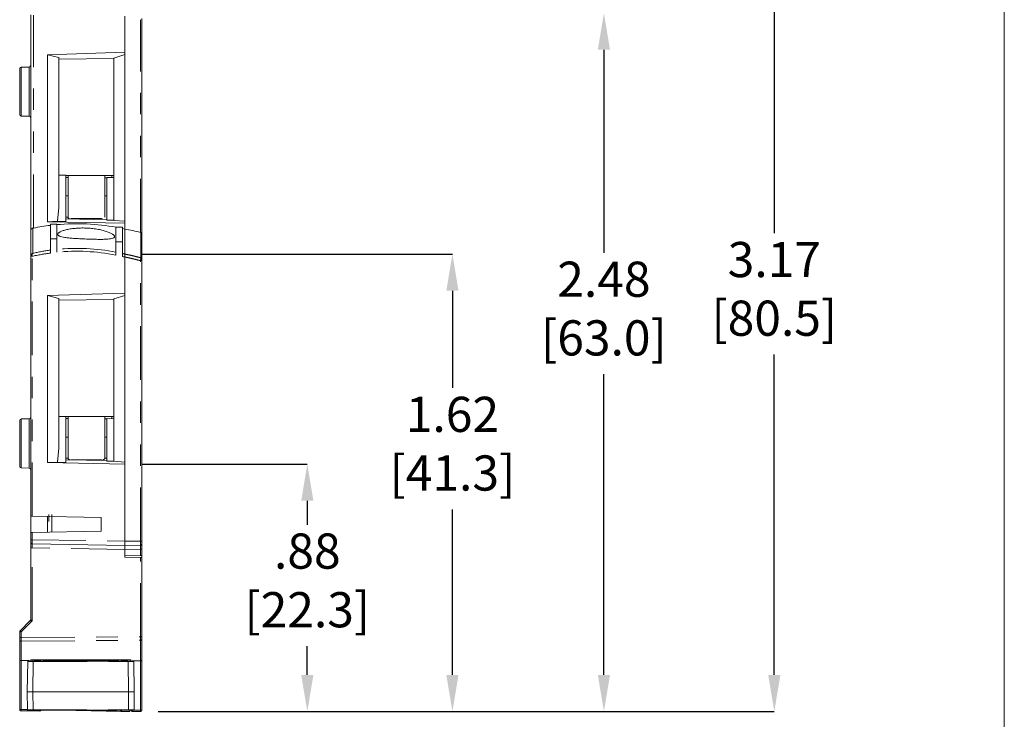
# Model space of a CAD drawing. Units: inches. Extents: x 67.4 to 82.7, y -9.7 to 10.5.
# Drawn here: x 78.1 to 82.7, y -1.6 to 1.7 of the extents above; entities that cross this region are included whole.
import ezdxf

# ---------------------------------------------------------------- set-up
doc = ezdxf.new("R2010")
doc.units = ezdxf.units.IN
doc.header["$MEASUREMENT"] = 0
doc.linetypes.add('PHANTOM', pattern=[0.5, 0.25, -0.05, 0.05, -0.05, 0.05, -0.05])
doc.linetypes.add('SLD-Solid', pattern=[0])
doc.layers.add('FORMAT', color=7, linetype='Continuous')
doc.styles.add('SLDTEXTSTYLE0', font='TXT', dxfattribs={"width": 0.75})

msp = doc.modelspace()

# ---------------------------------------------------------------- linework, layer by layer
at = {"color": 7, "linetype": 'SLD-Solid', "lineweight": 18}
msp.add_line((82.7042, -9.7289), (82.7042, 10.5423), dxfattribs=at)
at = {"color": 7, "linetype": 'Continuous', "lineweight": 15}
for p, q in [((78.1713, 1.7049), (78.1713, 0.7015)), ((78.6103, 1.6997), (78.6103, 1.5205)), ((78.6103, 1.5311), (78.6103, 1.6995)), ((78.6889, 1.6886), (78.6889, 0.6867)), ((78.2499, 1.5199), (78.6103, 1.5311)), ((78.2499, 0.7422), (78.2499, 1.5199)), ((78.2499, 1.5199), (78.3023, 1.506)), ((78.6103, 1.5205), (78.6103, 0.7444)), ((78.3023, 0.8091), (78.3023, 1.506)), ((78.3023, 1.4994), (78.5578, 1.502)), ((78.5578, 0.7485), (78.5578, 1.5038)), ((78.1648, 1.4624), (78.1266, 1.4618)), ((78.1266, 1.234), (78.1648, 1.2333)), ((78.5578, 0.9574), (78.3351, 0.9574)), ((78.3351, 0.9574), (78.3351, 0.7435)), ((78.3351, 0.948), (78.3455, 0.948)), ((78.3455, 0.948), (78.3455, 0.9574)), ((78.3455, 0.862), (78.3455, 0.948)), ((78.5159, 0.9574), (78.5159, 0.9466)), ((78.5159, 0.9466), (78.5159, 0.862)), ((78.5264, 0.9466), (78.5159, 0.9466)), ((78.5578, 0.9486), (78.5264, 0.948)), ((78.5264, 0.7493), (78.5264, 0.948)), ((78.5487, 0.9484), (78.5487, 0.9574)), ((78.3351, 0.862), (78.3455, 0.862)), ((78.3455, 0.763), (78.3455, 0.862)), ((78.5159, 0.862), (78.5159, 0.763)), ((78.5264, 0.862), (78.5159, 0.862)), ((78.3023, 0.8091), (78.2962, 0.7441)), ((78.2499, 0.7422), (78.2962, 0.7441)), ((78.6103, 0.7352), (78.2499, 0.7422)), ((78.2962, 0.7441), (78.3351, 0.7435)), ((78.3351, 0.763), (78.3455, 0.763)), ((78.5264, 0.7517), (78.3351, 0.7555)), ((78.504, 0.7565), (78.3575, 0.7565)), ((78.5264, 0.7493), (78.5578, 0.7487)), ((78.5578, 0.7485), (78.6103, 0.7444)), ((78.6103, 0.7444), (78.6103, 0.7075)), ((78.6103, 0.7082), (78.6103, 0.7352)), ((78.2931, 0.731), (78.263, 0.731)), ((78.5985, 0.7164), (78.5683, 0.7164)), ((78.6103, 0.7075), (78.6103, 0.5913)), ((78.263, 0.6627), (78.263, 0.5963)), ((78.2931, 0.5999), (78.2931, 0.6627)), ((78.2983, 0.6868), (78.2967, 0.6833)), ((78.2984, 0.6868), (78.2983, 0.6818)), ((78.5683, 0.648), (78.5683, 0.5869)), ((78.5985, 0.5803), (78.5985, 0.648)), ((78.1713, 0.5814), (78.1713, -0.6291)), ((78.6103, 0.5777), (78.6103, 0.3991)), ((78.6103, 0.4093), (78.6103, 0.5774)), ((78.6889, 0.5667), (78.6889, -0.7442)), ((78.2499, 0.3982), (78.6103, 0.4093)), ((78.2499, -0.3795), (78.2499, 0.3982)), ((78.2499, 0.3982), (78.3023, 0.3842)), ((78.3023, -0.3127), (78.3023, 0.3842)), ((78.3023, 0.3776), (78.5578, 0.3802)), ((78.5578, 0.3825), (78.5578, -0.3733)), ((78.6103, 0.3991), (78.6103, -0.3775)), ((78.1648, -0.1756), (78.1266, -0.1763)), ((78.3351, -0.1644), (78.3023, -0.1645)), ((78.5578, -0.1644), (78.3351, -0.1644)), ((78.3351, -0.1644), (78.3351, -0.3782)), ((78.3351, -0.1743), (78.3455, -0.1743)), ((78.3455, -0.1743), (78.3455, -0.1644)), ((78.3455, -0.2602), (78.3455, -0.1743)), ((78.5159, -0.1644), (78.5159, -0.1757)), ((78.5159, -0.1757), (78.5159, -0.2602)), ((78.5264, -0.1757), (78.5159, -0.1757)), ((78.5578, -0.1732), (78.5264, -0.1737)), ((78.5264, -0.3724), (78.5264, -0.1737)), ((78.5487, -0.1644), (78.5487, -0.1757)), ((78.3351, -0.2602), (78.3455, -0.2602)), ((78.3455, -0.3592), (78.3455, -0.2602)), ((78.5159, -0.2602), (78.5159, -0.3592)), ((78.5264, -0.2602), (78.5159, -0.2602)), ((78.3023, -0.3127), (78.2962, -0.3776)), ((78.3351, -0.3592), (78.3455, -0.3592)), ((78.5264, -0.3701), (78.3351, -0.3663)), ((78.504, -0.3658), (78.3575, -0.3658)), ((78.5159, -0.3592), (78.5264, -0.3592)), ((78.1266, -0.4041), (78.1648, -0.4047)), ((78.2499, -0.3795), (78.2962, -0.3776)), ((78.6103, -0.3866), (78.2499, -0.3795)), ((78.2962, -0.3776), (78.3351, -0.3782)), ((78.5264, -0.3724), (78.5578, -0.3731)), ((78.5578, -0.3733), (78.6103, -0.3775)), ((78.6103, -0.3775), (78.6103, -0.7458)), ((78.6103, -0.7458), (78.6103, -0.3866)), ((78.1713, -0.6291), (78.1713, -0.7048)), ((78.1777, -0.6293), (78.4989, -0.6349)), ((78.2499, -0.6305), (78.2499, -0.7034)), ((78.2695, -0.6214), (78.2695, -0.6528)), ((78.4989, -0.6349), (78.4989, -0.6991)), ((78.2695, -0.6528), (78.2695, -0.7031)), ((78.1713, -0.7048), (78.1713, -0.7379)), ((78.4989, -0.6991), (78.1777, -0.7047)), ((78.1713, -0.7767), (78.1713, -1.1104)), ((78.1777, -0.7563), (78.1777, -0.757)), ((78.1777, -0.757), (78.6103, -0.7646)), ((78.1777, -0.7578), (78.1777, -0.757)), ((78.6103, -0.7646), (78.6824, -0.7633)), ((78.6103, -0.7842), (78.6103, -0.8196)), ((78.6103, -0.7842), (78.6103, -0.8136)), ((78.6103, -0.8136), (78.6824, -0.8123)), ((78.6889, -0.783), (78.6889, -0.8122)), ((78.6889, -0.8122), (78.6889, -0.8184)), ((78.6889, -1.1902), (78.6889, -0.821)), ((78.1221, -1.1623), (78.1693, -1.1151)), ((78.1201, -1.167), (78.1201, -1.1941)), ((78.1201, -1.2973), (78.1201, -1.2048)), ((78.6889, -1.201), (78.6889, -1.2986)), ((78.1201, -1.5291), (78.1201, -1.2973)), ((78.1267, -1.3007), (78.1647, -1.3008)), ((78.1555, -1.4473), (78.1574, -1.3058)), ((78.1836, -1.3032), (78.6254, -1.3032)), ((78.2186, -1.3019), (78.1855, -1.3019)), ((78.5812, -1.3019), (78.2278, -1.3019)), ((78.2642, -1.3019), (78.2642, -1.3032)), ((78.3351, -1.3032), (78.3351, -1.3019)), ((78.6235, -1.3019), (78.5904, -1.3019)), ((78.6103, -1.3019), (78.6103, -1.3024)), ((78.6443, -1.3019), (78.6823, -1.302)), ((78.6535, -1.4473), (78.6517, -1.3058)), ((78.6889, -1.2986), (78.6889, -1.5315)), ((78.1566, -1.5299), (78.1555, -1.4473)), ((78.1817, -1.4473), (78.6273, -1.4473)), ((78.6524, -1.5299), (78.6535, -1.4473)), ((78.1627, -1.5358), (78.1267, -1.5356)), ((78.2144, -1.536), (78.1627, -1.5358)), ((78.6262, -1.5325), (78.1828, -1.5325)), ((78.5934, -1.5375), (78.31, -1.5325)), ((78.6332, -1.5378), (78.5945, -1.5377)), ((78.6461, -1.5371), (78.6433, -1.5372)), ((78.6823, -1.5381), (78.6463, -1.5379))]:
    msp.add_line(p, q, dxfattribs=at)
at = {"color": 7, "linetype": 'PHANTOM', "lineweight": 0}
for p, q in [((78.1841, 0.7124), (78.1841, 1.7044)), ((78.6824, 0.6922), (78.6824, 1.6828)), ((78.1266, 1.4618), (78.1266, 1.234)), ((78.1648, 1.2333), (78.1648, 1.4624)), ((78.3351, 0.9574), (78.3351, 0.9593)), ((78.263, 0.6627), (78.2931, 0.6627)), ((78.5683, 0.648), (78.5985, 0.648)), ((78.1777, -0.6293), (78.1776, 0.5811)), ((78.6824, -0.7445), (78.6824, 0.5607)), ((78.1266, -0.1763), (78.1266, -0.4041)), ((78.1648, -0.4047), (78.1648, -0.1756)), ((78.1777, -0.7047), (78.1777, -0.7382)), ((78.1713, -0.7515), (78.1713, -0.7522)), ((78.1777, -0.7382), (78.6103, -0.7458)), ((78.6103, -0.7842), (78.1777, -0.7767)), ((78.1777, -1.1159), (78.1777, -0.7767)), ((78.6103, -0.7458), (78.6824, -0.7445)), ((78.6889, -0.7568), (78.6884, -0.7592)), ((78.6824, -0.783), (78.6103, -0.7842)), ((78.6822, -1.1902), (78.6822, -0.8209)), ((78.6889, -0.783), (78.6824, -0.783)), ((78.6824, -0.8123), (78.6824, -0.783)), ((78.1777, -1.1159), (78.1266, -1.167)), ((78.1266, -1.167), (78.1266, -1.1941)), ((78.1266, -1.1941), (78.6822, -1.1902)), ((78.1201, -1.1941), (78.1266, -1.1941)), ((78.1267, -1.2102), (78.6823, -1.2063)), ((78.1267, -1.3007), (78.1267, -1.2102)), ((78.6823, -1.2063), (78.6823, -1.302)), ((78.1267, -1.5293), (78.1267, -1.3007)), ((78.1777, -1.3037), (78.1777, -1.3015)), ((78.1836, -1.3058), (78.1817, -1.4473)), ((78.1836, -1.3058), (78.6254, -1.3058)), ((78.6273, -1.4473), (78.6254, -1.3058)), ((78.6823, -1.302), (78.6823, -1.5317)), ((78.1817, -1.4473), (78.1828, -1.5299)), ((78.6262, -1.5299), (78.6273, -1.4473)), ((78.1566, -1.5294), (78.1267, -1.5293)), ((78.1828, -1.5299), (78.6262, -1.5299)), ((78.3241, -1.5325), (78.5921, -1.5372)), ((78.6823, -1.5317), (78.6518, -1.5316))]:
    msp.add_line(p, q, dxfattribs=at)
at = {"color": 7, "linetype": 'Continuous', "lineweight": 0}
for p, q in [((78.6103, 1.5205), (78.5578, 1.5038)), ((78.3351, 0.9593), (78.3023, 0.9593)), ((78.6103, 0.3991), (78.5578, 0.3825)), ((78.2564, -0.6216), (78.2564, -0.6528)), ((78.6822, -0.8209), (78.6103, -0.8196)), ((78.1647, -1.3008), (78.1647, -1.3032)), ((78.1713, -1.2983), (78.1712, -1.3032)), ((78.6377, -1.2983), (78.1713, -1.2983)), ((78.6378, -1.3032), (78.6377, -1.2983)), ((78.6443, -1.3032), (78.6443, -1.3019)), ((78.1669, -1.5351), (78.1627, -1.5358))]:
    msp.add_line(p, q, dxfattribs=at)
at = {"color": 7, "linetype": 'Continuous', "lineweight": 0, "flags": 128}
msp.add_lwpolyline([(78.6332, -1.5378), (78.6332, -1.5377), (78.6332, -1.5374), (78.6332, -1.5368), (78.6332, -1.5359), (78.6332, -1.535), (78.6332, -1.5338), (78.6332, -1.5326), (78.6332, -1.5314)], dxfattribs=at)
at = {"color": 7, "linetype": 'Continuous', "lineweight": 15, "flags": 128}
msp.add_lwpolyline([(78.6403, -1.534), (78.6409, -1.535), (78.6417, -1.536)], dxfattribs=at)
at = {"color": 7, "linetype": 'Continuous', "lineweight": 15}
for centre, start, end in [((78.1647, 1.469), 270.9999, 0), ((78.1267, 1.4552), 91.0001, 180), ((78.1267, 1.2406), 180, 268.9999), ((78.1647, 1.2268), 0, 89.0001), ((78.1267, -0.1829), 91.0001, 180), ((78.1647, -0.1691), 270.9999, 0), ((78.1267, -0.3975), 180, 268.9999), ((78.1647, -0.4113), 0, 89.0001), ((78.1778, -0.7505), 180, 220.5881), ((78.1778, -0.7505), 238.1209, 269), ((78.1267, -1.167), 157.5, 180), ((78.2145, -1.5295), 271.0455, 314.625), ((78.6463, -1.5314), 225.125, 269.75), ((78.6823, -1.5315), 314.875, 0)]:
    msp.add_arc(centre, 0.00655, start, end, dxfattribs=at)
at = {"color": 7, "linetype": 'PHANTOM', "lineweight": 0}
msp.add_arc((78.684, -0.7076), 0.0369, 267.5355, 277.5476, dxfattribs=at)
at = {"color": 7, "linetype": 'Continuous', "lineweight": 0}
for centre, radius, start, end in [((78.3292, -1.5337), 0.1665, 179.6214, 180.7303), ((78.9887, -1.5349), 0.3424, 179.5565, 180.502)]:
    msp.add_arc(centre, radius, start, end, dxfattribs=at)
at = {"color": 7, "linetype": 'Continuous', "lineweight": 15}
for points, knots in [([(78.1201, 1.4552), (78.1201, 1.4536), (78.1201, 1.4504), (78.1201, 1.4255), (78.1201, 1.39), (78.1201, 1.3619), (78.1201, 1.3479)], [0, 0, 0, 0, 0.2501093, 0.5002591, 0.7506566, 1, 1, 1, 1]), ([(78.1201, 1.2406), (78.1201, 1.2406), (78.1201, 1.2407), (78.1201, 1.2414), (78.1201, 1.2425), (78.1201, 1.2441), (78.1201, 1.2462), (78.1201, 1.2503), (78.1201, 1.2581), (78.1201, 1.2715), (78.1201, 1.2879), (78.1201, 1.3045), (78.1201, 1.3201), (78.1201, 1.3339), (78.1201, 1.3432), (78.1201, 1.3479)], [0, 0, 0, 0, 0.041975, 0.08361, 0.125084, 0.166579, 0.208277, 0.250357, 0.375184, 0.500265, 0.625058, 0.75026, 0.833741, 0.916507, 1, 1, 1, 1]), ([(78.3521, 0.7565), (78.3504, 0.7565), (78.3487, 0.7572), (78.3463, 0.7596), (78.3455, 0.7613), (78.3455, 0.763)], [0, 0, 0, 0, 0.5, 0.5, 1, 1, 1, 1]), ([(78.1713, 0.7015), (78.1713, 0.7022), (78.1714, 0.7035), (78.172, 0.7052), (78.1728, 0.7066), (78.174, 0.7082), (78.1759, 0.7098), (78.1786, 0.7112), (78.1807, 0.7117), (78.1817, 0.712)], [0, 0, 0, 0, 0.157957, 0.2935066, 0.4066857, 0.4975689, 0.6849921, 0.8513204, 1, 1, 1, 1]), ([(78.1713, 0.7015), (78.1713, 0.6809), (78.1713, 0.641), (78.1713, 0.6009), (78.1713, 0.5814)], [0, 0, 0, 0, 0.5137886, 1, 1, 1, 1]), ([(78.1817, 0.712), (78.1821, 0.712), (78.1829, 0.7122), (78.1837, 0.7123), (78.1841, 0.7124)], [0, 0, 0, 0, 0.499306, 1, 1, 1, 1]), ([(78.263, 0.731), (78.263, 0.731), (78.263, 0.7309), (78.263, 0.7301), (78.263, 0.7289), (78.263, 0.7272), (78.263, 0.7241), (78.263, 0.7191), (78.263, 0.7111), (78.263, 0.7016), (78.263, 0.6916), (78.263, 0.6817), (78.263, 0.6722), (78.263, 0.6659), (78.263, 0.6627)], [0, 0, 0, 0, 0.054707, 0.10877, 0.162608, 0.216643, 0.271292, 0.385537, 0.500084, 0.614376, 0.728868, 0.81942, 0.909145, 1, 1, 1, 1]), ([(78.2931, 0.6627), (78.2931, 0.6646), (78.2931, 0.6684), (78.2931, 0.6741), (78.2931, 0.6798), (78.2931, 0.6853), (78.2931, 0.6927), (78.2931, 0.7016), (78.2931, 0.7111), (78.2931, 0.7191), (78.2931, 0.7248), (78.2931, 0.7285), (78.2931, 0.7306), (78.2931, 0.7309), (78.2931, 0.731)], [0, 0, 0, 0, 0.054703, 0.108763, 0.162598, 0.21663, 0.271278, 0.385516, 0.500062, 0.614355, 0.728854, 0.819409, 0.909139, 1, 1, 1, 1]), ([(78.5618, 0.6728), (78.5617, 0.6733), (78.5616, 0.6745), (78.5608, 0.6762), (78.5594, 0.6781), (78.5575, 0.68), (78.555, 0.6821), (78.5499, 0.6856), (78.5406, 0.6906), (78.5241, 0.697), (78.5037, 0.7028), (78.4803, 0.7077), (78.455, 0.7111), (78.4287, 0.713), (78.4024, 0.7131), (78.3773, 0.7116), (78.3542, 0.7085), (78.334, 0.7044), (78.3177, 0.6993), (78.3078, 0.6948), (78.302, 0.6911), (78.3001, 0.6893), (78.2991, 0.6884)], [0, 0, 0, 0, 0.0216446, 0.0432956, 0.0650432, 0.0869773, 0.109186, 0.1317549, 0.2001197, 0.2668339, 0.3353557, 0.4028801, 0.4693935, 0.5357822, 0.6018083, 0.6675112, 0.7338611, 0.8009186, 0.8662704, 0.9334833, 0.967065, 1, 1, 1, 1]), ([(78.5683, 0.7164), (78.5683, 0.7164), (78.5683, 0.7163), (78.5683, 0.7155), (78.5683, 0.7143), (78.5683, 0.7125), (78.5683, 0.7095), (78.5683, 0.7044), (78.5683, 0.6964), (78.5683, 0.6869), (78.5683, 0.6769), (78.5683, 0.667), (78.5683, 0.6576), (78.5683, 0.6512), (78.5683, 0.648)], [0, 0, 0, 0, 0.054707, 0.10877, 0.162608, 0.216643, 0.271292, 0.385537, 0.500084, 0.614376, 0.728868, 0.81942, 0.909145, 1, 1, 1, 1]), ([(78.5985, 0.648), (78.5985, 0.6499), (78.5985, 0.6538), (78.5985, 0.6595), (78.5985, 0.6651), (78.5985, 0.6707), (78.5985, 0.678), (78.5985, 0.6869), (78.5985, 0.6964), (78.5985, 0.7044), (78.5985, 0.7101), (78.5985, 0.7139), (78.5985, 0.716), (78.5985, 0.7163), (78.5985, 0.7164)], [0, 0, 0, 0, 0.054703, 0.108763, 0.162598, 0.21663, 0.271278, 0.385516, 0.500062, 0.614355, 0.728854, 0.819409, 0.909139, 1, 1, 1, 1]), ([(78.6103, 0.7082), (78.6103, 0.6883), (78.6103, 0.6494), (78.6103, 0.6104), (78.6103, 0.5913)], [0, 0, 0, 0, 0.511715, 1, 1, 1, 1]), ([(78.6824, 0.6922), (78.6827, 0.6921), (78.6832, 0.692), (78.6837, 0.6919), (78.6839, 0.6919)], [0, 0, 0, 0, 0.500537, 1, 1, 1, 1]), ([(78.6839, 0.6919), (78.6844, 0.6917), (78.6854, 0.6915), (78.6867, 0.6907), (78.6878, 0.6898), (78.6887, 0.6884), (78.6888, 0.6873), (78.6889, 0.6867)], [0, 0, 0, 0, 0.14867, 0.315203, 0.502581, 0.705843, 1, 1, 1, 1]), ([(78.2967, 0.6833), (78.2967, 0.6828), (78.2968, 0.6818), (78.2976, 0.6804), (78.2988, 0.679), (78.3005, 0.6776), (78.3027, 0.6763), (78.3071, 0.6743), (78.3152, 0.6717), (78.3298, 0.6689), (78.3484, 0.6666), (78.3716, 0.6646), (78.3995, 0.6629), (78.4311, 0.6614), (78.4624, 0.6604), (78.4896, 0.66), (78.5122, 0.6601), (78.53, 0.661), (78.544, 0.6627), (78.553, 0.6649), (78.5583, 0.6674), (78.5612, 0.6699), (78.5616, 0.6718), (78.5618, 0.6728)], [0, 0, 0, 0, 0.019366, 0.038631, 0.057866, 0.077142, 0.096528, 0.116093, 0.17445, 0.231977, 0.293659, 0.356204, 0.427148, 0.505053, 0.582493, 0.652312, 0.713308, 0.77342, 0.829638, 0.886565, 0.924565, 0.962196, 1, 1, 1, 1]), ([(78.1776, 0.5811), (78.1808, 0.5818), (78.1878, 0.5834), (78.202, 0.5862), (78.2202, 0.5895), (78.238, 0.5926), (78.2523, 0.5948), (78.2594, 0.5958), (78.263, 0.5963)], [0, 0, 0, 0, 0.111023, 0.250879, 0.501007, 0.750715, 0.875353, 1, 1, 1, 1]), ([(78.1713, 0.5814), (78.1713, 0.583), (78.1713, 0.5847), (78.1721, 0.5862), (78.1722, 0.5862)], [0, 0, 0, 0, 0.971148, 1, 1, 1, 1]), ([(78.1713, 0.5814), (78.1713, 0.5814), (78.1714, 0.5814), (78.1719, 0.5815), (78.1725, 0.5815), (78.1732, 0.5816), (78.174, 0.5816), (78.1753, 0.5814), (78.1765, 0.5812), (78.1773, 0.5811), (78.1776, 0.5811)], [0, 0, 0, 0, 0.15879, 0.298279, 0.411632, 0.495262, 0.624512, 0.745243, 0.915633, 1, 1, 1, 1]), ([(78.6103, 0.5913), (78.6103, 0.5911), (78.6103, 0.5907), (78.6103, 0.5897), (78.6103, 0.5883), (78.6103, 0.5859), (78.6103, 0.5823), (78.6103, 0.5791), (78.6103, 0.5774)], [0, 0, 0, 0, 0.1251369, 0.2465605, 0.3683156, 0.4944151, 0.7440607, 1, 1, 1, 1]), ([(78.6103, 0.5913), (78.6103, 0.5911), (78.6103, 0.5907), (78.6103, 0.5897), (78.6103, 0.5883), (78.6103, 0.586), (78.6103, 0.5824), (78.6103, 0.5793), (78.6103, 0.5777)], [0, 0, 0, 0, 0.126087, 0.248238, 0.370474, 0.496811, 0.745267, 1, 1, 1, 1]), ([(78.6885, 0.5646), (78.6883, 0.5643), (78.6878, 0.5633), (78.6865, 0.5619), (78.6847, 0.5611), (78.6835, 0.5608), (78.6828, 0.5607), (78.6824, 0.5607)], [0, 0, 0, 0, 0.16559, 0.554532, 0.763351, 0.881583, 1, 1, 1, 1]), ([(78.6863, 0.5727), (78.6861, 0.5728), (78.6855, 0.5735), (78.6847, 0.5737), (78.684, 0.574)], [0, 0, 0, 0, 0.212558, 1, 1, 1, 1]), ([(78.6854, 0.5733), (78.6856, 0.5732), (78.6861, 0.5729), (78.6865, 0.5725), (78.6867, 0.5723)], [0, 0, 0, 0, 0.527769, 1, 1, 1, 1]), ([(78.6885, 0.5692), (78.6886, 0.5687), (78.6889, 0.5679), (78.6889, 0.567), (78.6889, 0.5667)], [0, 0, 0, 0, 0.584364, 1, 1, 1, 1]), ([(78.1201, -0.1829), (78.1201, -0.1845), (78.1201, -0.1877), (78.1201, -0.2125), (78.1201, -0.2481), (78.1201, -0.2762), (78.1201, -0.2902)], [0, 0, 0, 0, 0.250109, 0.500259, 0.750657, 1, 1, 1, 1]), ([(78.1201, -0.3975), (78.1201, -0.3975), (78.1201, -0.3974), (78.1201, -0.3967), (78.1201, -0.3956), (78.1201, -0.394), (78.1201, -0.3919), (78.1201, -0.3878), (78.1201, -0.38), (78.1201, -0.3665), (78.1201, -0.3502), (78.1201, -0.3335), (78.1201, -0.318), (78.1201, -0.3042), (78.1201, -0.2949), (78.1201, -0.2902)], [0, 0, 0, 0, 0.0419754, 0.0836099, 0.1250837, 0.1665787, 0.2082768, 0.2503572, 0.3751841, 0.5002649, 0.6250578, 0.7502596, 0.8337413, 0.9165074, 1, 1, 1, 1]), ([(78.1713, -0.6291), (78.1713, -0.6291), (78.1714, -0.6291), (78.1722, -0.6292), (78.1733, -0.6292), (78.1746, -0.6292), (78.1761, -0.6292), (78.1772, -0.6292), (78.1777, -0.6293)], [0, 0, 0, 0, 0.183105, 0.35962, 0.529555, 0.69292, 0.84973, 1, 1, 1, 1]), ([(78.1777, -0.7047), (78.176, -0.7047), (78.1743, -0.7048), (78.1719, -0.7048), (78.1713, -0.7048), (78.1713, -0.7048)], [0, 0, 0, 0, 0.5, 0.5, 1, 1, 1, 1]), ([(78.1713, -0.7379), (78.1713, -0.7386), (78.1713, -0.74), (78.1713, -0.742), (78.1713, -0.744), (78.1713, -0.7461), (78.1713, -0.7478), (78.1713, -0.7491), (78.1713, -0.7496), (78.1713, -0.7498)], [0, 0, 0, 0, 0.13106, 0.259737, 0.38904, 0.561596, 0.738899, 0.870575, 1, 1, 1, 1]), ([(78.1713, -0.7509), (78.1713, -0.7521), (78.1714, -0.7544), (78.1725, -0.7572), (78.1731, -0.7586)], [0, 0, 0, 0, 0.513883, 1, 1, 1, 1]), ([(78.1713, -0.7567), (78.1713, -0.757), (78.1713, -0.7582), (78.1713, -0.7617), (78.1713, -0.7662), (78.1713, -0.7714), (78.1713, -0.7749), (78.1713, -0.7767)], [0, 0, 0, 0, 0.080774, 0.308034, 0.54217, 0.766946, 1, 1, 1, 1]), ([(78.1717, -0.7529), (78.172, -0.7534), (78.1726, -0.7547), (78.1741, -0.7559), (78.1759, -0.7567), (78.1771, -0.7567), (78.1777, -0.7567)], [0, 0, 0, 0, 0.250423, 0.507449, 0.760351, 1, 1, 1, 1]), ([(78.1777, -0.7574), (78.1773, -0.7574), (78.1765, -0.7573), (78.1753, -0.7569), (78.1741, -0.7563), (78.1735, -0.7558), (78.1731, -0.7555)], [0, 0, 0, 0, 0.2330485, 0.4800427, 0.7372948, 1, 1, 1, 1]), ([(78.6103, -0.7646), (78.6103, -0.7645), (78.6103, -0.7644), (78.6102, -0.7636), (78.6102, -0.7623), (78.6102, -0.7603), (78.6102, -0.7579), (78.6102, -0.7551), (78.6102, -0.7521), (78.6103, -0.7489), (78.6103, -0.7468), (78.6103, -0.7458)], [0, 0, 0, 0, 0.103637, 0.212629, 0.325796, 0.441627, 0.558373, 0.674204, 0.787371, 0.896363, 1, 1, 1, 1]), ([(78.6103, -0.7458), (78.6103, -0.7468), (78.6103, -0.7488), (78.6103, -0.7517), (78.6103, -0.7544), (78.6103, -0.7569), (78.6103, -0.7593), (78.6103, -0.7614), (78.6103, -0.7631), (78.6103, -0.7643), (78.6103, -0.7645), (78.6103, -0.7646)], [0, 0, 0, 0, 0.103154, 0.20243, 0.300119, 0.398617, 0.500268, 0.614442, 0.73139, 0.86313, 1, 1, 1, 1]), ([(78.6103, -0.7646), (78.6103, -0.7646), (78.6103, -0.7647), (78.6103, -0.7656), (78.6103, -0.767), (78.6103, -0.769), (78.6103, -0.7716), (78.6103, -0.7745), (78.6103, -0.7777), (78.6103, -0.781), (78.6103, -0.7832), (78.6103, -0.7842)], [0, 0, 0, 0, 0.103203, 0.212056, 0.325337, 0.441454, 0.558546, 0.674663, 0.787944, 0.896797, 1, 1, 1, 1]), ([(78.6103, -0.7842), (78.6103, -0.7832), (78.6103, -0.7811), (78.6103, -0.7781), (78.6103, -0.7753), (78.6102, -0.7726), (78.6102, -0.7703), (78.6102, -0.7683), (78.6103, -0.7666), (78.6103, -0.7655), (78.6103, -0.7647), (78.6103, -0.7646), (78.6103, -0.7646)], [0, 0, 0, 0, 0.100007, 0.20001, 0.300009, 0.400005, 0.5, 0.599995, 0.699991, 0.79999, 0.899993, 1, 1, 1, 1]), ([(78.6824, -0.763), (78.683, -0.763), (78.6842, -0.763), (78.686, -0.7622), (78.6875, -0.761), (78.6881, -0.7597), (78.6884, -0.7591)], [0, 0, 0, 0, 0.239856, 0.492814, 0.749761, 1, 1, 1, 1]), ([(78.687, -0.7617), (78.6867, -0.762), (78.6861, -0.7626), (78.6849, -0.7632), (78.6837, -0.7636), (78.6829, -0.7636), (78.6825, -0.7637)], [0, 0, 0, 0, 0.262385, 0.519514, 0.766614, 1, 1, 1, 1]), ([(78.6871, -0.7649), (78.6876, -0.7635), (78.6887, -0.7606), (78.6888, -0.7583), (78.6889, -0.7572)], [0, 0, 0, 0, 0.486172, 1, 1, 1, 1]), ([(78.6889, -0.7442), (78.6889, -0.7476), (78.6889, -0.7508), (78.6889, -0.7554), (78.6889, -0.7568), (78.6889, -0.7568)], [0, 0, 0, 0, 0.5, 0.5, 1, 1, 1, 1]), ([(78.6889, -0.7587), (78.6889, -0.7588), (78.6889, -0.7594), (78.6889, -0.7616), (78.6889, -0.7662), (78.6889, -0.7735), (78.6889, -0.7799), (78.6889, -0.783)], [0, 0, 0, 0, 0.032292, 0.205162, 0.380207, 0.708125, 1, 1, 1, 1]), ([(78.6824, -0.8123), (78.683, -0.8123), (78.6841, -0.8123), (78.6857, -0.8122), (78.6873, -0.8122), (78.6886, -0.8122), (78.6888, -0.8122), (78.6889, -0.8122)], [0, 0, 0, 0, 0.169866, 0.332975, 0.500762, 0.747895, 1, 1, 1, 1]), ([(78.1267, -1.3007), (78.1261, -1.3007), (78.1249, -1.3007), (78.1233, -1.3003), (78.1218, -1.2996), (78.1205, -1.2986), (78.1203, -1.2978), (78.1201, -1.2973)], [0, 0, 0, 0, 0.157437, 0.324143, 0.502406, 0.709142, 1, 1, 1, 1]), ([(78.16, -1.3032), (78.1594, -1.3032), (78.1587, -1.3034), (78.1577, -1.3044), (78.1574, -1.3051), (78.1574, -1.3058)], [0, 0, 0, 0, 0.5, 0.5, 1, 1, 1, 1]), ([(78.16, -1.3032), (78.1601, -1.3032), (78.1602, -1.3032), (78.1611, -1.3032), (78.1624, -1.3032), (78.1644, -1.3032), (78.167, -1.3032), (78.1704, -1.3032), (78.1745, -1.3032), (78.1789, -1.3032), (78.182, -1.3032), (78.1836, -1.3032)], [0, 0, 0, 0, 0.103058, 0.202138, 0.299689, 0.398269, 0.500363, 0.623994, 0.750361, 0.873128, 1, 1, 1, 1]), ([(78.6254, -1.3032), (78.6267, -1.3032), (78.6292, -1.3032), (78.6328, -1.3032), (78.6362, -1.3032), (78.6393, -1.3032), (78.6424, -1.3032), (78.6452, -1.3032), (78.6473, -1.3032), (78.6488, -1.3032), (78.6489, -1.3032), (78.649, -1.3032)], [0, 0, 0, 0, 0.103025, 0.202082, 0.299615, 0.398187, 0.50028, 0.62402, 0.750484, 0.873165, 1, 1, 1, 1]), ([(78.6823, -1.302), (78.6829, -1.302), (78.6841, -1.302), (78.6857, -1.3016), (78.6872, -1.3009), (78.6886, -1.2999), (78.6888, -1.2991), (78.6889, -1.2986)], [0, 0, 0, 0, 0.157553, 0.324257, 0.502441, 0.709164, 1, 1, 1, 1]), ([(78.1555, -1.4473), (78.1556, -1.4473), (78.1557, -1.4473), (78.1565, -1.4473), (78.1578, -1.4473), (78.1596, -1.4473), (78.1619, -1.4473), (78.1645, -1.4473), (78.1675, -1.4473), (78.1708, -1.4473), (78.1743, -1.4473), (78.178, -1.4473), (78.1805, -1.4473), (78.1817, -1.4473)], [0, 0, 0, 0, 0.090913, 0.181824, 0.272732, 0.36364, 0.454547, 0.545453, 0.63636, 0.727268, 0.818176, 0.909087, 1, 1, 1, 1]), ([(78.6535, -1.4473), (78.6535, -1.4473), (78.6533, -1.4473), (78.6525, -1.4473), (78.6512, -1.4473), (78.6494, -1.4473), (78.6472, -1.4473), (78.6445, -1.4473), (78.6415, -1.4473), (78.6382, -1.4473), (78.6347, -1.4473), (78.631, -1.4473), (78.6285, -1.4473), (78.6273, -1.4473)], [0, 0, 0, 0, 0.090913, 0.181824, 0.272732, 0.36364, 0.454547, 0.545453, 0.63636, 0.727268, 0.818176, 0.909087, 1, 1, 1, 1]), ([(78.1201, -1.5291), (78.1202, -1.5296), (78.1203, -1.5306), (78.1208, -1.532), (78.1214, -1.533), (78.1224, -1.5342), (78.1242, -1.5354), (78.1259, -1.5355), (78.1267, -1.5356)], [0, 0, 0, 0, 0.159802, 0.296688, 0.410237, 0.501174, 0.764851, 1, 1, 1, 1]), ([(78.1828, -1.5325), (78.1815, -1.5325), (78.179, -1.5325), (78.1754, -1.5325), (78.1721, -1.5325), (78.1689, -1.5325), (78.1659, -1.5325), (78.1631, -1.5325), (78.1609, -1.5325), (78.1595, -1.5325), (78.1593, -1.5325), (78.1592, -1.5325)], [0, 0, 0, 0, 0.103025, 0.202082, 0.299615, 0.398187, 0.50028, 0.62402, 0.750484, 0.873165, 1, 1, 1, 1]), ([(78.1669, -1.5342), (78.1664, -1.5346), (78.1651, -1.5356), (78.1636, -1.5357), (78.1627, -1.5358)], [0, 0, 0, 0, 0.449748, 1, 1, 1, 1]), ([(78.1697, -1.5325), (78.1696, -1.5326), (78.1694, -1.5334), (78.1684, -1.5345), (78.1673, -1.5351), (78.1668, -1.5355)], [0, 0, 0, 0, 0.064078, 0.517521, 1, 1, 1, 1]), ([(78.588, -1.5312), (78.5881, -1.5317), (78.5881, -1.5328), (78.5888, -1.5344), (78.5899, -1.5359), (78.5918, -1.5373), (78.5935, -1.5375), (78.5945, -1.5377)], [0, 0, 0, 0, 0.156412, 0.319675, 0.501023, 0.705267, 1, 1, 1, 1]), ([(78.6498, -1.5325), (78.6497, -1.5325), (78.6496, -1.5325), (78.6487, -1.5325), (78.6474, -1.5325), (78.6454, -1.5325), (78.6428, -1.5325), (78.6394, -1.5325), (78.6353, -1.5325), (78.6309, -1.5325), (78.6278, -1.5325), (78.6262, -1.5325)], [0, 0, 0, 0, 0.103058, 0.202138, 0.299689, 0.398269, 0.500363, 0.623994, 0.750361, 0.873128, 1, 1, 1, 1]), ([(78.6404, -1.5351), (78.6404, -1.5351), (78.6401, -1.5347), (78.6397, -1.5338), (78.6393, -1.5326), (78.6393, -1.5318), (78.6393, -1.5314)], [0, 0, 0, 0, 0.04726, 0.37986, 0.69904, 1, 1, 1, 1])]:
    msp.add_open_spline(points, degree=3, knots=knots, dxfattribs=at)
for points in [[(78.2931, 0.7285), (78.3854, 0.7371), (78.4788, 0.733), (78.5699, 0.7164)], [(78.1841, 0.7124), (78.2102, 0.7177), (78.2365, 0.722), (78.263, 0.7253)], [(78.5985, 0.7108), (78.6024, 0.7099), (78.6063, 0.7091), (78.6103, 0.7082)], [(78.6103, 0.7075), (78.6345, 0.7033), (78.6586, 0.6982), (78.6824, 0.6922)], [(78.6889, 0.5667), (78.6889, 0.6068), (78.6889, 0.6468), (78.6889, 0.6867)], [(78.6879, 0.5707), (78.6882, 0.5702), (78.6884, 0.5697), (78.6885, 0.5692)], [(78.3521, -0.3658), (78.3512, -0.3658), (78.3495, -0.3654), (78.3473, -0.364), (78.3459, -0.3618), (78.3455, -0.3601), (78.3455, -0.3592)], [(78.5159, -0.3592), (78.5159, -0.3601), (78.5156, -0.3618), (78.5141, -0.364), (78.5119, -0.3654), (78.5102, -0.3658), (78.5094, -0.3658)], [(78.1713, -1.1104), (78.1713, -1.1122), (78.1705, -1.1139), (78.1693, -1.1151)], [(78.1221, -1.1623), (78.1215, -1.163), (78.121, -1.1637), (78.1206, -1.1645)], [(78.6889, -1.1902), (78.6889, -1.1944), (78.6889, -1.1986), (78.6889, -1.201)], [(78.1201, -1.2048), (78.1201, -1.2024), (78.1201, -1.1982), (78.1201, -1.1941)], [(78.649, -1.3032), (78.6504, -1.3032), (78.6516, -1.3044), (78.6517, -1.3058)], [(78.1592, -1.5325), (78.1579, -1.5325), (78.1566, -1.5313), (78.1566, -1.5299)], [(78.2144, -1.536), (78.2162, -1.536), (78.2179, -1.5353), (78.2191, -1.5341)], [(78.6524, -1.5299), (78.6524, -1.5313), (78.6512, -1.5325), (78.6498, -1.5325)], [(78.6823, -1.5381), (78.684, -1.5381), (78.6857, -1.5374), (78.687, -1.5362)]]:
    msp.add_open_spline(points, degree=3, dxfattribs=at)
at = {"color": 7, "linetype": 'PHANTOM', "lineweight": 0}
for points, knots in [([(78.1815, 0.5952), (78.1815, 0.6142), (78.1816, 0.6532), (78.1817, 0.6921), (78.1817, 0.712)], [0, 0, 0, 0, 0.488126, 1, 1, 1, 1]), ([(78.6839, 0.6919), (78.684, 0.6718), (78.684, 0.6325), (78.6841, 0.5932), (78.6841, 0.5739)], [0, 0, 0, 0, 0.5119072, 1, 1, 1, 1]), ([(78.1722, 0.5862), (78.1728, 0.5876), (78.1741, 0.5904), (78.1775, 0.5935), (78.1801, 0.5946), (78.1815, 0.5952)], [0, 0, 0, 0, 0.328949, 0.665195, 1, 1, 1, 1]), ([(78.1815, 0.5952), (78.181, 0.5949), (78.1802, 0.5942), (78.1789, 0.5923), (78.1779, 0.5896), (78.1774, 0.5864), (78.1774, 0.5837), (78.1776, 0.582), (78.1776, 0.5811)], [0, 0, 0, 0, 0.151956, 0.310876, 0.56369, 0.735314, 0.858633, 1, 1, 1, 1]), ([(78.6841, 0.5739), (78.678, 0.5756), (78.6658, 0.5789), (78.6469, 0.5836), (78.6284, 0.5877), (78.616, 0.5902), (78.6103, 0.5913)], [0, 0, 0, 0, 0.250022, 0.50003, 0.769729, 1, 1, 1, 1]), ([(78.6103, 0.5777), (78.616, 0.5765), (78.6281, 0.5741), (78.6462, 0.57), (78.6645, 0.5654), (78.6765, 0.5622), (78.6824, 0.5607)], [0, 0, 0, 0, 0.235175, 0.500231, 0.75015, 1, 1, 1, 1]), ([(78.6824, 0.5607), (78.6826, 0.5613), (78.6828, 0.5628), (78.6832, 0.5651), (78.6836, 0.567), (78.6838, 0.5684), (78.6839, 0.5691), (78.6839, 0.5694)], [0, 0, 0, 0, 0.204385, 0.483651, 0.739851, 0.869932, 1, 1, 1, 1]), ([(78.6841, 0.5739), (78.6843, 0.5739), (78.6848, 0.5737), (78.6852, 0.5734), (78.6854, 0.5733)], [0, 0, 0, 0, 0.4468828, 1, 1, 1, 1]), ([(78.6889, 0.5667), (78.6889, 0.5663), (78.6888, 0.5656), (78.6886, 0.5649), (78.6885, 0.5646)], [0, 0, 0, 0, 0.55468, 1, 1, 1, 1]), ([(78.1777, -0.7382), (78.176, -0.7382), (78.1743, -0.7382), (78.1719, -0.7381), (78.1713, -0.738), (78.1713, -0.7379)], [0, 0, 0, 0, 0.5, 0.5, 1, 1, 1, 1]), ([(78.1713, -0.7498), (78.1713, -0.75), (78.1713, -0.7504), (78.1713, -0.7504), (78.1713, -0.7505)], [0, 0, 0, 0, 0.491337, 1, 1, 1, 1]), ([(78.1777, -0.7767), (78.176, -0.7767), (78.1743, -0.7767), (78.1719, -0.7767), (78.1713, -0.7767), (78.1713, -0.7767)], [0, 0, 0, 0, 0.5, 0.5, 1, 1, 1, 1]), ([(78.1777, -0.7382), (78.1777, -0.7407), (78.1777, -0.7457), (78.1776, -0.7518), (78.1777, -0.7556), (78.1777, -0.7562), (78.1777, -0.7563)], [0, 0, 0, 0, 0.285288, 0.570571, 0.855764, 1, 1, 1, 1]), ([(78.1777, -0.7767), (78.1777, -0.7741), (78.1777, -0.7689), (78.1776, -0.7625), (78.1776, -0.7585), (78.1777, -0.7579), (78.1777, -0.7578)], [0, 0, 0, 0, 0.285059, 0.57016, 0.855192, 1, 1, 1, 1]), ([(78.6824, -0.7445), (78.6825, -0.7455), (78.6825, -0.7475), (78.6825, -0.7504), (78.6825, -0.7531), (78.6825, -0.7557), (78.6825, -0.7579), (78.6825, -0.7598), (78.6825, -0.7614), (78.6825, -0.7625), (78.6825, -0.7632), (78.6825, -0.7633), (78.6824, -0.7633)], [0, 0, 0, 0, 0.099973, 0.199947, 0.299925, 0.399913, 0.499915, 0.599929, 0.699951, 0.799973, 0.899991, 1, 1, 1, 1]), ([(78.6873, -0.7609), (78.6872, -0.7611), (78.6869, -0.7616), (78.686, -0.7622), (78.6845, -0.7631), (78.6833, -0.7632), (78.6824, -0.7633)], [0, 0, 0, 0, 0.094175, 0.332381, 0.565754, 1, 1, 1, 1]), ([(78.6857, -0.7623), (78.6854, -0.7624), (78.6845, -0.7632), (78.6833, -0.7632), (78.6824, -0.7633)], [0, 0, 0, 0, 0.269072, 1, 1, 1, 1]), ([(78.6824, -0.7633), (78.6825, -0.7634), (78.6825, -0.7635), (78.6825, -0.7642), (78.6825, -0.7654), (78.6825, -0.767), (78.6825, -0.769), (78.6825, -0.7714), (78.6825, -0.774), (78.6825, -0.7769), (78.6825, -0.7799), (78.6825, -0.7819), (78.6824, -0.783)], [0, 0, 0, 0, 0.10001, 0.200011, 0.300007, 0.4, 0.499991, 0.599982, 0.699977, 0.799977, 0.899984, 1, 1, 1, 1]), ([(78.6889, -0.7568), (78.6888, -0.7576), (78.6888, -0.7584), (78.6884, -0.7592), (78.6884, -0.7592)], [0, 0, 0, 0, 0.997219, 1, 1, 1, 1]), ([(78.6889, -0.7573), (78.6889, -0.7573), (78.6889, -0.7575), (78.6889, -0.7581), (78.6889, -0.7587)], [0, 0, 0, 0, 0.057941, 1, 1, 1, 1]), ([(78.1777, -1.1159), (78.1756, -1.1157), (78.1736, -1.1155), (78.1704, -1.1152), (78.1693, -1.1151), (78.1693, -1.1151)], [0, 0, 0, 0, 0.5, 0.5, 1, 1, 1, 1]), ([(78.1713, -1.1104), (78.1713, -1.1105), (78.1714, -1.1106), (78.1719, -1.111), (78.173, -1.1119), (78.1749, -1.1136), (78.1767, -1.115), (78.1777, -1.1159)], [0, 0, 0, 0, 0.122988, 0.2592457, 0.4107726, 0.671806, 1, 1, 1, 1]), ([(78.1201, -1.167), (78.1202, -1.167), (78.1202, -1.167), (78.1208, -1.167), (78.1219, -1.167), (78.1239, -1.167), (78.1256, -1.167), (78.1266, -1.167)], [0, 0, 0, 0, 0.135424, 0.295715, 0.501014, 0.699517, 1, 1, 1, 1]), ([(78.1266, -1.167), (78.1266, -1.167), (78.1258, -1.1662), (78.1246, -1.165), (78.1231, -1.1635), (78.1222, -1.1625), (78.1221, -1.1624), (78.1221, -1.1623)], [0, 0, 0, 0, 0.011269, 0.30847, 0.50664, 0.791721, 1, 1, 1, 1]), ([(78.6822, -1.1902), (78.6838, -1.1902), (78.6856, -1.1902), (78.6882, -1.1902), (78.6889, -1.1902), (78.6889, -1.1902)], [0, 0, 0, 0, 0.5, 0.5, 1, 1, 1, 1]), ([(78.1201, -1.2048), (78.1201, -1.2062), (78.1208, -1.2076), (78.1233, -1.2096), (78.125, -1.2102), (78.1267, -1.2102)], [0, 0, 0, 0, 0.5, 0.5, 1, 1, 1, 1]), ([(78.6823, -1.2063), (78.6839, -1.2063), (78.6857, -1.2058), (78.6882, -1.2037), (78.6889, -1.2022), (78.6889, -1.201)], [0, 0, 0, 0, 0.5, 0.5, 1, 1, 1, 1]), ([(78.1836, -1.3058), (78.1823, -1.3058), (78.1798, -1.3058), (78.1762, -1.3057), (78.1727, -1.3057), (78.1694, -1.3057), (78.1664, -1.3057), (78.1637, -1.3057), (78.1615, -1.3057), (78.1597, -1.3057), (78.1584, -1.3057), (78.1575, -1.3058), (78.1574, -1.3058), (78.1574, -1.3058)], [0, 0, 0, 0, 0.090903, 0.181807, 0.27271, 0.363614, 0.45452, 0.545427, 0.636336, 0.727247, 0.818161, 0.909079, 1, 1, 1, 1]), ([(78.6254, -1.3032), (78.6254, -1.3032), (78.6254, -1.3034), (78.6254, -1.3044), (78.6254, -1.3051), (78.6254, -1.3058)], [0, 0, 0, 0, 0.5, 0.5, 1, 1, 1, 1]), ([(78.6517, -1.3058), (78.6516, -1.3058), (78.6515, -1.3058), (78.6507, -1.3057), (78.6494, -1.3057), (78.6476, -1.3057), (78.6453, -1.3057), (78.6427, -1.3057), (78.6397, -1.3057), (78.6364, -1.3057), (78.6329, -1.3057), (78.6292, -1.3058), (78.6267, -1.3058), (78.6254, -1.3058)], [0, 0, 0, 0, 0.090921, 0.181839, 0.272753, 0.363664, 0.454573, 0.54548, 0.636386, 0.72729, 0.818193, 0.909097, 1, 1, 1, 1]), ([(78.1267, -1.5293), (78.1261, -1.5293), (78.125, -1.5293), (78.1234, -1.5292), (78.1219, -1.5292), (78.1205, -1.5291), (78.1203, -1.5291), (78.1201, -1.5291)], [0, 0, 0, 0, 0.1563, 0.31932, 0.501035, 0.705012, 1, 1, 1, 1]), ([(78.1267, -1.5356), (78.1267, -1.5356), (78.1267, -1.535), (78.1267, -1.5326), (78.1267, -1.5309), (78.1267, -1.5293)], [0, 0, 0, 0, 0.5, 0.5, 1, 1, 1, 1]), ([(78.1566, -1.5299), (78.1567, -1.5299), (78.1568, -1.5299), (78.1576, -1.5299), (78.1589, -1.5299), (78.1607, -1.5299), (78.1629, -1.5299), (78.1656, -1.5299), (78.1686, -1.5299), (78.1719, -1.5299), (78.1754, -1.5299), (78.1791, -1.5299), (78.1816, -1.5299), (78.1828, -1.5299)], [0, 0, 0, 0, 0.090921, 0.181839, 0.272753, 0.363664, 0.454573, 0.54548, 0.636386, 0.72729, 0.818193, 0.909097, 1, 1, 1, 1]), ([(78.2144, -1.536), (78.2144, -1.5359), (78.2144, -1.5357), (78.2145, -1.5344), (78.2145, -1.5331), (78.2145, -1.5325)], [0, 0, 0, 0, 0.361382, 0.722765, 1, 1, 1, 1]), ([(78.5945, -1.5377), (78.5945, -1.5376), (78.5946, -1.5376), (78.5946, -1.5371), (78.5946, -1.5365), (78.5945, -1.5354), (78.5946, -1.5337), (78.5946, -1.532), (78.5946, -1.5312)], [0, 0, 0, 0, 0.159613, 0.296432, 0.410042, 0.501167, 0.764498, 1, 1, 1, 1]), ([(78.6262, -1.5299), (78.6275, -1.5299), (78.63, -1.5299), (78.6336, -1.5299), (78.6371, -1.5299), (78.6404, -1.5299), (78.6434, -1.5299), (78.6461, -1.5299), (78.6483, -1.5299), (78.6501, -1.5299), (78.6514, -1.5299), (78.6523, -1.5299), (78.6524, -1.5299), (78.6524, -1.5299)], [0, 0, 0, 0, 0.090903, 0.181807, 0.27271, 0.363614, 0.45452, 0.545427, 0.636336, 0.727247, 0.818161, 0.909079, 1, 1, 1, 1]), ([(78.6889, -1.5315), (78.6888, -1.5315), (78.6888, -1.5316), (78.6881, -1.5316), (78.6864, -1.5317), (78.6841, -1.5317), (78.6824, -1.5317), (78.6823, -1.5317)], [0, 0, 0, 0, 0.1589394, 0.3230102, 0.5050045, 0.9794209, 1, 1, 1, 1]), ([(78.6823, -1.5317), (78.6823, -1.5334), (78.6823, -1.535), (78.6823, -1.5374), (78.6823, -1.5381), (78.6823, -1.5381)], [0, 0, 0, 0, 0.5, 0.5, 1, 1, 1, 1])]:
    msp.add_open_spline(points, degree=3, knots=knots, dxfattribs=at)
for points in [[(78.263, 0.6099), (78.2356, 0.6062), (78.2084, 0.6013), (78.1815, 0.5952)], [(78.5683, 0.6006), (78.4779, 0.6184), (78.3848, 0.6228), (78.2931, 0.6134)], [(78.5683, 0.5869), (78.4779, 0.6049), (78.3848, 0.6094), (78.2931, 0.5999)], [(78.6103, 0.5913), (78.6063, 0.5923), (78.6024, 0.5932), (78.5985, 0.5941)], [(78.6103, 0.5774), (78.6063, 0.5784), (78.6024, 0.5794), (78.5985, 0.5803)], [(78.6839, 0.5694), (78.6842, 0.5712), (78.6843, 0.5726), (78.6842, 0.5734)], [(78.6877, 0.5699), (78.6873, 0.5695), (78.686, 0.5694), (78.6839, 0.5694)], [(78.6842, 0.5734), (78.6842, 0.5736), (78.6842, 0.5738), (78.6841, 0.5739)], [(78.6854, 0.5733), (78.6852, 0.5733), (78.6848, 0.5734), (78.6842, 0.5734)], [(78.6867, 0.5723), (78.6872, 0.5718), (78.6876, 0.5712), (78.6879, 0.5707)], [(78.6877, 0.5699), (78.6875, 0.5708), (78.6872, 0.5717), (78.6867, 0.5723)], [(78.6879, 0.5707), (78.688, 0.5703), (78.688, 0.5701), (78.6877, 0.5699)], [(78.6885, 0.5646), (78.6889, 0.5661), (78.6889, 0.5677), (78.6885, 0.5692)], [(78.6822, -1.1902), (78.6822, -1.1965), (78.6823, -1.2027), (78.6823, -1.2063)], [(78.1267, -1.2102), (78.1266, -1.2066), (78.1266, -1.2003), (78.1266, -1.1941)], [(78.1836, -1.3032), (78.1836, -1.3032), (78.1836, -1.3044), (78.1836, -1.3058)], [(78.1828, -1.5299), (78.1828, -1.5313), (78.1828, -1.5325), (78.1828, -1.5325)], [(78.6262, -1.5325), (78.6262, -1.5325), (78.6262, -1.5313), (78.6262, -1.5299)]]:
    msp.add_open_spline(points, degree=3, dxfattribs=at)
at = {"color": 7, "linetype": 'Continuous', "lineweight": 0}
for points, knots in [([(78.6889, -0.821), (78.6889, -0.821), (78.6882, -0.8209), (78.6857, -0.8209), (78.684, -0.8209), (78.6822, -0.8209)], [0, 0, 0, 0, 0.5, 0.5, 1, 1, 1, 1]), ([(78.6332, -1.5314), (78.6332, -1.5329), (78.6332, -1.5347), (78.6332, -1.5372), (78.6332, -1.5378), (78.6332, -1.5378)], [0, 0, 0, 0, 0.5, 0.5, 1, 1, 1, 1]), ([(78.6463, -1.5379), (78.6463, -1.5379), (78.6463, -1.5378), (78.6463, -1.5372), (78.6463, -1.5361), (78.6463, -1.5342), (78.6463, -1.5325), (78.6463, -1.5315)], [0, 0, 0, 0, 0.157087, 0.320115, 0.500986, 0.708026, 1, 1, 1, 1])]:
    msp.add_open_spline(points, degree=3, knots=knots, dxfattribs=at)
at = {"layer": 'FORMAT', "color": 7}
for p, q in [((81.6334, 2.4425), (81.6334, 0.689)), ((80.8401, 1.5429), (80.8401, 0.5973)), ((78.6922, 0.5913), (80.1348, 0.5913)), ((80.1348, 0.4209), (80.1348, -0.0319)), ((81.6334, -1.3677), (81.6334, 0.1234)), ((80.8401, -1.3677), (80.8401, 0.0317)), ((78.6922, -0.3866), (79.4592, -0.3866)), ((79.4592, -0.557), (79.4592, -0.6684)), ((80.1348, -1.3677), (80.1348, -0.5974)), ((79.4592, -1.3677), (79.4592, -1.234)), ((78.7642, -1.5381), (81.6334, -1.5381)), ((78.7642, -1.5381), (80.8401, -1.5381)), ((78.7642, -1.5381), (80.1348, -1.5381)), ((78.7642, -1.5381), (79.4592, -1.5381))]:
    msp.add_line(p, q, dxfattribs=at)
for points in [[(80.8117, 1.5429), (80.8685, 1.5429), (80.8401, 1.7133)], [(80.1064, 0.4209), (80.1632, 0.4209), (80.1348, 0.5913)], [(79.4308, -0.557), (79.4876, -0.557), (79.4592, -0.3866)], [(79.4308, -1.3677), (79.4876, -1.3677), (79.4592, -1.5381)], [(80.1064, -1.3677), (80.1632, -1.3677), (80.1348, -1.5381)], [(80.8117, -1.3677), (80.8685, -1.3677), (80.8401, -1.5381)], [(81.605, -1.3677), (81.6618, -1.3677), (81.6334, -1.5381)]]:
    msp.add_solid(points, dxfattribs=at)

# ---------------------------------------------------------------- texts
at = {"layer": 'FORMAT', "color": 7, "char_height": 0.16381, "attachment_point": 2, "style": 'SLDTEXTSTYLE0'}
for s, insert in [('\\A1;3.17\\P [80.5]', (81.6334, 0.648)), ('\\A1;2.48\\P [63.0]', (80.8401, 0.5563)), ('\\A1;1.62\\P [41.3]', (80.1348, -0.0728)), ('\\A1;.88\\P [22.3]', (79.4592, -0.7094))]:
    msp.add_mtext(s, dxfattribs=dict(at, insert=insert))

doc.saveas('drawing.dxf')
